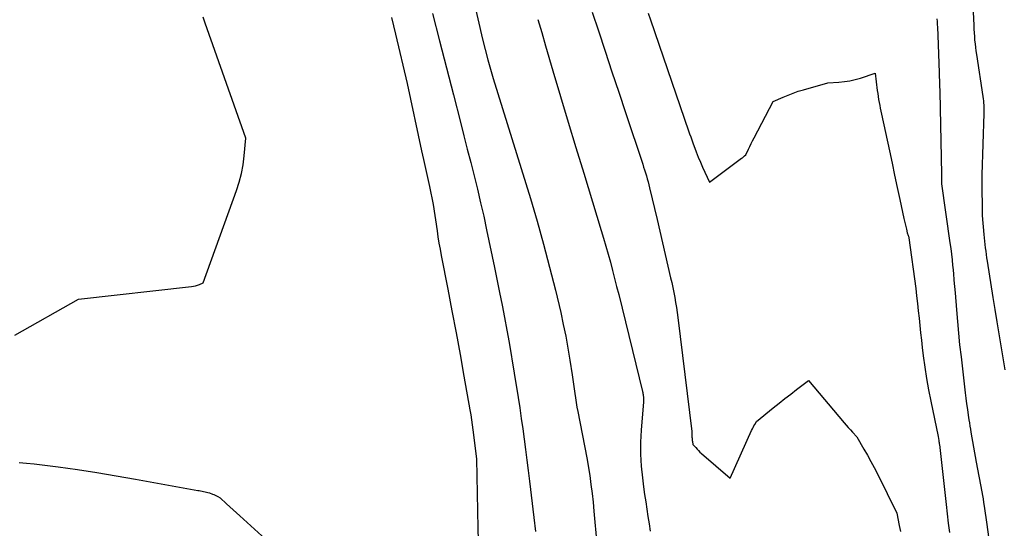
# Model space of a CAD drawing. Units: inches. Extents: x 2612369 to 2615133, y 1504482 to 1507367.
# Drawn here: x 2613920 to 2614096, y 1504867 to 1504958 of the extents above; entities that cross this region are included whole.
import ezdxf

# ---------------------------------------------------------------- set-up
doc = ezdxf.new("R2010")
doc.units = ezdxf.units.IN
doc.header["$MEASUREMENT"] = 0
doc.layers.add('Tile_2735_03_NE_contour_2ft', color=81, linetype='Continuous')

msp = doc.modelspace()

# ---------------------------------------------------------------- linework, layer by layer
at = {"layer": 'Tile_2735_03_NE_contour_2ft'}
for points in [[(2613999.03, 1504971.62, 7822), (2614002.83, 1504954.88, 7822), (2614003.79, 1504951.17, 7822), (2614003.9, 1504950.74, 7822), (2614004.01, 1504950.32, 7822), (2614004.13, 1504949.9, 7822), (2614004.25, 1504949.48, 7822), (2614004.37, 1504949.06, 7822), (2614004.5, 1504948.64, 7822), (2614004.62, 1504948.23, 7822), (2614004.75, 1504947.81, 7822), (2614011.43, 1504926.3, 7822), (2614012.64, 1504922.23, 7822), (2614013.8, 1504918.14, 7822), (2614014.88, 1504914.03, 7822), (2614015.9, 1504909.91, 7822), (2614016.86, 1504905.86, 7822), (2614017.33, 1504903.74, 7822), (2614017.77, 1504901.62, 7822), (2614018.16, 1504899.48, 7822), (2614018.51, 1504897.34, 7822), (2614018.92, 1504894.7, 7822), (2614019.04, 1504893.87, 7822), (2614019.16, 1504893.05, 7822), (2614019.28, 1504892.23, 7822), (2614019.39, 1504891.4, 7822), (2614019.51, 1504890.58, 7822), (2614019.64, 1504889.76, 7822), (2614019.78, 1504888.94, 7822), (2614019.94, 1504888.13, 7822), (2614021.57, 1504879.86, 7822), (2614022.06, 1504876.67, 7822), (2614022.28, 1504875.08, 7822), (2614022.49, 1504873.48, 7822), (2614022.66, 1504871.88, 7822), (2614022.82, 1504870.28, 7822), (2614023.33, 1504864.44, 7822)], [(2614090.68, 1504962.23, 7812), (2614090.91, 1504957.31, 7812), (2614090.94, 1504956.66, 7812), (2614090.98, 1504956, 7812), (2614091.03, 1504955.35, 7812), (2614091.08, 1504954.7, 7812), (2614091.14, 1504954.05, 7812), (2614091.21, 1504953.4, 7812), (2614091.3, 1504952.75, 7812), (2614091.39, 1504952.11, 7812), (2614092.55, 1504944.58, 7812), (2614092.6, 1504944.2, 7812), (2614092.64, 1504943.82, 7812), (2614092.68, 1504943.44, 7812), (2614092.71, 1504943.06, 7812), (2614092.72, 1504942.68, 7812), (2614092.74, 1504942.3, 7812), (2614092.74, 1504941.91, 7812), (2614092.73, 1504941.53, 7812), (2614092.37, 1504930.57, 7812), (2614092.36, 1504930.34, 7812), (2614092.36, 1504930.11, 7812), (2614092.36, 1504929.88, 7812), (2614092.36, 1504929.65, 7812), (2614092.43, 1504923.24, 7812), (2614092.74, 1504919.87, 7812), (2614092.8, 1504919.27, 7812), (2614092.86, 1504918.67, 7812), (2614092.92, 1504918.06, 7812), (2614092.99, 1504917.46, 7812), (2614093.06, 1504916.86, 7812), (2614093.14, 1504916.26, 7812), (2614093.22, 1504915.67, 7812), (2614093.31, 1504915.07, 7812), (2614094.34, 1504908.57, 7812), (2614094.68, 1504906.41, 7812), (2614095.03, 1504904.24, 7812), (2614095.39, 1504902.08, 7812), (2614095.76, 1504899.91, 7812), (2614096.12, 1504897.75, 7812), (2614096.48, 1504895.59, 7812)], [(2613918.99, 1504901.82, 7826), (2613930.38, 1504908.26, 7826), (2613950.69, 1504910.52, 7826), (2613951.05, 1504910.58, 7826), (2613951.4, 1504910.66, 7826), (2613951.74, 1504910.78, 7826), (2613952.08, 1504910.91, 7826), (2613952.75, 1504911.22, 7826), (2613958.74, 1504927.75, 7826), (2613959.23, 1504929.27, 7826), (2613959.63, 1504930.81, 7826), (2613959.91, 1504932.37, 7826), (2613960.11, 1504933.94, 7826), (2613960.39, 1504937.13, 7826), (2613953.12, 1504957.73, 7826), (2613952.75, 1504958.78, 7826)], [(2613986.55, 1504958.73, 7826), (2613986.9, 1504957.26, 7826), (2613987.25, 1504955.79, 7826), (2613989.33, 1504946.93, 7826), (2613991.92, 1504934.88, 7826), (2613992.26, 1504933.28, 7826), (2613992.61, 1504931.67, 7826), (2613992.96, 1504930.07, 7826), (2613993.31, 1504928.46, 7826), (2613994.02, 1504925.25, 7826), (2613994.7, 1504920.53, 7826), (2613994.86, 1504919.43, 7826), (2613995.04, 1504918.33, 7826), (2613995.23, 1504917.23, 7826), (2613995.44, 1504916.13, 7826), (2613996.63, 1504910.05, 7826), (2613997.37, 1504906.16, 7826), (2613998.11, 1504902.27, 7826), (2613998.82, 1504898.37, 7826), (2613999.52, 1504894.47, 7826), (2614000.58, 1504888.46, 7826), (2614000.73, 1504887.56, 7826), (2614000.88, 1504886.66, 7826), (2614001, 1504885.76, 7826), (2614001.12, 1504884.86, 7826), (2614001.75, 1504879.69, 7826), (2614001.99, 1504867.25, 7826), (2614002.04, 1504865.03, 7826)], [(2613993.89, 1504959.45, 7824), (2613995.14, 1504954.59, 7824), (2613996.38, 1504949.74, 7824), (2613997.62, 1504944.88, 7824), (2613998.88, 1504939.97, 7824), (2613999.49, 1504937.57, 7824), (2614000.1, 1504935.17, 7824), (2614000.72, 1504932.77, 7824), (2614001.33, 1504930.37, 7824), (2614001.93, 1504927.96, 7824), (2614002.51, 1504925.55, 7824), (2614003.05, 1504923.14, 7824), (2614003.57, 1504920.71, 7824), (2614004.97, 1504913.93, 7824), (2614005.91, 1504909.47, 7824), (2614006.37, 1504907.23, 7824), (2614006.81, 1504904.99, 7824), (2614007.22, 1504902.75, 7824), (2614007.62, 1504900.5, 7824), (2614008.54, 1504895.04, 7824), (2614009.24, 1504890.65, 7824), (2614009.53, 1504888.79, 7824), (2614009.8, 1504886.92, 7824), (2614010.06, 1504885.05, 7824), (2614010.31, 1504883.18, 7824), (2614010.55, 1504881.31, 7824), (2614010.79, 1504879.44, 7824), (2614011.02, 1504877.56, 7824), (2614011.25, 1504875.69, 7824), (2614012.04, 1504869.13, 7824), (2614012.34, 1504866.66, 7824)], [(2614012.76, 1504958.4, 7820), (2614013.45, 1504956.05, 7820), (2614014.15, 1504953.7, 7820), (2614015.47, 1504949.21, 7820), (2614016.83, 1504944.61, 7820), (2614018.2, 1504940.02, 7820), (2614019.59, 1504935.43, 7820), (2614020.98, 1504930.84, 7820), (2614024.11, 1504920.61, 7820), (2614024.54, 1504919.18, 7820), (2614024.96, 1504917.75, 7820), (2614025.37, 1504916.32, 7820), (2614025.76, 1504914.88, 7820), (2614026.15, 1504913.44, 7820), (2614026.53, 1504912, 7820), (2614026.89, 1504910.56, 7820), (2614027.26, 1504909.11, 7820), (2614031.54, 1504891.71, 7820), (2614031.58, 1504891.54, 7820), (2614031.61, 1504891.38, 7820), (2614031.65, 1504891.21, 7820), (2614031.67, 1504891.04, 7820), (2614031.72, 1504890.74, 7820), (2614031.72, 1504890.72, 7820), (2614031.72, 1504890.7, 7820), (2614031.73, 1504890.69, 7820), (2614031.73, 1504890.67, 7820), (2614031.73, 1504890.6, 7820), (2614031.73, 1504890.58, 7820), (2614031.72, 1504890.56, 7820), (2614031.72, 1504890.54, 7820), (2614031.72, 1504890.52, 7820), (2614031.68, 1504889.88, 7820), (2614031.29, 1504884.79, 7820), (2614031.19, 1504882.65, 7820), (2614031.18, 1504880.51, 7820), (2614031.3, 1504878.37, 7820), (2614031.51, 1504876.24, 7820), (2614031.72, 1504874.63, 7820), (2614031.9, 1504873.3, 7820), (2614032.1, 1504871.98, 7820), (2614032.3, 1504870.65, 7820), (2614032.51, 1504869.33, 7820), (2614032.72, 1504868, 7820), (2614032.92, 1504866.68, 7820)], [(2614022.51, 1504959.73, 7818), (2614023.62, 1504956.38, 7818), (2614024.83, 1504952.71, 7818), (2614026.05, 1504949.04, 7818), (2614027.27, 1504945.37, 7818), (2614028.49, 1504941.7, 7818), (2614031.56, 1504932.48, 7818), (2614031.73, 1504931.95, 7818), (2614031.9, 1504931.43, 7818), (2614032.06, 1504930.9, 7818), (2614032.22, 1504930.37, 7818), (2614032.38, 1504929.84, 7818), (2614032.53, 1504929.3, 7818), (2614032.67, 1504928.77, 7818), (2614032.8, 1504928.23, 7818), (2614034.14, 1504922.57, 7818), (2614036.57, 1504912.12, 7818), (2614036.77, 1504911.24, 7818), (2614036.96, 1504910.36, 7818), (2614037.13, 1504909.47, 7818), (2614037.3, 1504908.58, 7818), (2614037.45, 1504907.69, 7818), (2614037.6, 1504906.79, 7818), (2614037.72, 1504905.9, 7818), (2614037.84, 1504905, 7818), (2614040.37, 1504884.54, 7818), (2614040.37, 1504884.52, 7818), (2614040.37, 1504884.5, 7818), (2614040.37, 1504884.48, 7818), (2614040.37, 1504884.46, 7818), (2614040.37, 1504884.39, 7818), (2614040.37, 1504884.37, 7818), (2614040.37, 1504884.36, 7818), (2614040.37, 1504884.34, 7818), (2614040.37, 1504884.32, 7818), (2614040.37, 1504884.14, 7818), (2614040.37, 1504884.03, 7818), (2614040.37, 1504883.92, 7818), (2614040.37, 1504883.81, 7818), (2614040.38, 1504883.7, 7818), (2614040.4, 1504883.55, 7818), (2614040.42, 1504883.36, 7818), (2614040.44, 1504883.17, 7818), (2614040.46, 1504882.98, 7818), (2614040.49, 1504882.8, 7818), (2614040.57, 1504882.26, 7818), (2614041.06, 1504881.69, 7818), (2614041.3, 1504881.41, 7818), (2614041.56, 1504881.14, 7818), (2614041.83, 1504880.88, 7818), (2614042.11, 1504880.63, 7818), (2614047.27, 1504876.23, 7818), (2614051.09, 1504884.74, 7818), (2614051.22, 1504885.02, 7818), (2614051.35, 1504885.29, 7818), (2614051.49, 1504885.56, 7818), (2614051.64, 1504885.83, 7818), (2614051.94, 1504886.36, 7818), (2614054.98, 1504888.8, 7818), (2614056.02, 1504889.63, 7818), (2614057.07, 1504890.46, 7818), (2614058.11, 1504891.28, 7818), (2614059.16, 1504892.1, 7818), (2614061.27, 1504893.73, 7818), (2614067.66, 1504886.13, 7818), (2614068.03, 1504885.7, 7818), (2614068.41, 1504885.27, 7818), (2614068.79, 1504884.85, 7818), (2614069.17, 1504884.43, 7818), (2614069.95, 1504883.61, 7818), (2614071.23, 1504881.42, 7818), (2614071.86, 1504880.32, 7818), (2614072.48, 1504879.21, 7818), (2614073.07, 1504878.09, 7818), (2614073.64, 1504876.96, 7818), (2614077.15, 1504869.93, 7818), (2614077.57, 1504867.74, 7818), (2614077.79, 1504866.64, 7818)], [(2614032.54, 1504959.5, 7816), (2614032.94, 1504958.35, 7816), (2614039.79, 1504938.47, 7816), (2614039.98, 1504937.92, 7816), (2614040.17, 1504937.38, 7816), (2614040.37, 1504936.83, 7816), (2614040.57, 1504936.28, 7816), (2614041.17, 1504934.68, 7816), (2614041.53, 1504933.75, 7816), (2614041.9, 1504932.83, 7816), (2614042.29, 1504931.92, 7816), (2614042.7, 1504931.02, 7816), (2614043.54, 1504929.22, 7816), (2614049.3, 1504933.54, 7816), (2614049.43, 1504933.63, 7816), (2614049.56, 1504933.74, 7816), (2614049.69, 1504933.84, 7816), (2614049.82, 1504933.94, 7816), (2614050.08, 1504934.14, 7816), (2614050.55, 1504935.16, 7816), (2614050.78, 1504935.66, 7816), (2614051.02, 1504936.16, 7816), (2614051.27, 1504936.66, 7816), (2614051.53, 1504937.16, 7816), (2614054.94, 1504943.68, 7816), (2614056.72, 1504944.48, 7816), (2614057.62, 1504944.86, 7816), (2614058.53, 1504945.21, 7816), (2614059.46, 1504945.53, 7816), (2614060.39, 1504945.81, 7816), (2614064.77, 1504947.06, 7816), (2614066.74, 1504947.17, 7816), (2614067.72, 1504947.27, 7816), (2614068.69, 1504947.41, 7816), (2614069.64, 1504947.63, 7816), (2614070.59, 1504947.9, 7816), (2614073.22, 1504948.77, 7816), (2614073.62, 1504945.66, 7816), (2614073.69, 1504945.13, 7816), (2614073.77, 1504944.59, 7816), (2614073.85, 1504944.06, 7816), (2614073.95, 1504943.53, 7816), (2614074.05, 1504943, 7816), (2614074.15, 1504942.48, 7816), (2614074.26, 1504941.95, 7816), (2614074.37, 1504941.42, 7816), (2614075.79, 1504934.83, 7816), (2614076.26, 1504932.66, 7816), (2614076.73, 1504930.48, 7816), (2614077.19, 1504928.31, 7816), (2614077.66, 1504926.13, 7816), (2614078.37, 1504922.76, 7816), (2614078.48, 1504922.27, 7816), (2614078.59, 1504921.79, 7816), (2614078.71, 1504921.3, 7816), (2614078.83, 1504920.81, 7816), (2614079, 1504920.14, 7816), (2614079.04, 1504919.99, 7816), (2614079.09, 1504919.84, 7816), (2614079.14, 1504919.69, 7816), (2614079.19, 1504919.55, 7816), (2614079.3, 1504919.26, 7816), (2614080.51, 1504910.18, 7816), (2614080.67, 1504908.85, 7816), (2614080.83, 1504907.53, 7816), (2614080.98, 1504906.21, 7816), (2614081.11, 1504904.89, 7816), (2614081.24, 1504903.56, 7816), (2614081.38, 1504902.24, 7816), (2614081.53, 1504900.91, 7816), (2614081.68, 1504899.59, 7816), (2614081.85, 1504898.13, 7816), (2614082.12, 1504896.08, 7816), (2614082.43, 1504894.04, 7816), (2614082.8, 1504892.01, 7816), (2614083.2, 1504889.99, 7816), (2614084.54, 1504883.67, 7816), (2614084.65, 1504882.97, 7816), (2614084.66, 1504882.89, 7816), (2614084.67, 1504882.81, 7816), (2614084.68, 1504882.73, 7816), (2614084.69, 1504882.65, 7816), (2614084.7, 1504882.62, 7816), (2614084.71, 1504882.53, 7816), (2614084.72, 1504882.43, 7816), (2614084.74, 1504882.34, 7816), (2614084.75, 1504882.25, 7816), (2614085.97, 1504871.5, 7816), (2614086.16, 1504869.82, 7816), (2614086.35, 1504868.14, 7816), (2614086.55, 1504866.46, 7816)], [(2614084.27, 1504958.5, 7814), (2614084.33, 1504958.01, 7814), (2614084.37, 1504957.51, 7814), (2614084.4, 1504957.02, 7814), (2614084.43, 1504956.52, 7814), (2614084.45, 1504956.03, 7814), (2614084.47, 1504955.53, 7814), (2614084.7, 1504948.87, 7814), (2614084.72, 1504948.44, 7814), (2614084.74, 1504948.01, 7814), (2614084.75, 1504947.58, 7814), (2614084.77, 1504947.15, 7814), (2614084.79, 1504946.72, 7814), (2614084.8, 1504946.29, 7814), (2614084.82, 1504945.87, 7814), (2614084.83, 1504945.44, 7814), (2614085.12, 1504930.67, 7814), (2614085.12, 1504929.28, 7814), (2614085.12, 1504929.17, 7814), (2614085.13, 1504929.03, 7814), (2614085.13, 1504929.01, 7814), (2614085.14, 1504928.99, 7814), (2614085.14, 1504928.98, 7814), (2614085.14, 1504928.96, 7814), (2614086.64, 1504918.39, 7814), (2614086.78, 1504917.37, 7814), (2614086.91, 1504916.35, 7814), (2614087.02, 1504915.34, 7814), (2614087.13, 1504914.32, 7814), (2614087.16, 1504914.04, 7814), (2614087.27, 1504912.87, 7814), (2614087.37, 1504911.71, 7814), (2614087.47, 1504910.55, 7814), (2614087.57, 1504909.39, 7814), (2614087.81, 1504906.37, 7814), (2614087.98, 1504904.27, 7814), (2614088.18, 1504902.17, 7814), (2614088.39, 1504900.07, 7814), (2614088.63, 1504897.97, 7814), (2614089.38, 1504891.51, 7814), (2614089.5, 1504890.51, 7814), (2614089.63, 1504889.51, 7814), (2614089.77, 1504888.52, 7814), (2614089.92, 1504887.52, 7814), (2614090.05, 1504886.65, 7814), (2614090.14, 1504886.09, 7814), (2614090.23, 1504885.53, 7814), (2614090.32, 1504884.98, 7814), (2614090.42, 1504884.42, 7814), (2614091.35, 1504879.04, 7814), (2614092.35, 1504873.73, 7814), (2614092.47, 1504873.1, 7814), (2614092.58, 1504872.47, 7814), (2614092.68, 1504871.84, 7814), (2614092.78, 1504871.2, 7814), (2614093.25, 1504867.9, 7814), (2614093.58, 1504865.68, 7814)], [(2613919.75, 1504879, 7828), (2613921.1, 1504878.9, 7828), (2613922.44, 1504878.76, 7828), (2613926.74, 1504878.21, 7828), (2613930.22, 1504877.73, 7828), (2613933.7, 1504877.21, 7828), (2613937.18, 1504876.65, 7828), (2613940.64, 1504876.04, 7828), (2613951.79, 1504874.02, 7828), (2613952.05, 1504873.97, 7828), (2613952.31, 1504873.92, 7828), (2613952.58, 1504873.88, 7828), (2613952.84, 1504873.83, 7828), (2613953.1, 1504873.78, 7828), (2613953.36, 1504873.72, 7828), (2613953.62, 1504873.65, 7828), (2613953.87, 1504873.56, 7828), (2613954.45, 1504873.36, 7828), (2613954.68, 1504873.27, 7828), (2613954.91, 1504873.16, 7828), (2613955.14, 1504873.05, 7828), (2613955.36, 1504872.93, 7828), (2613955.8, 1504872.67, 7828), (2613956.97, 1504871.59, 7828), (2613957.56, 1504871.05, 7828), (2613958.14, 1504870.51, 7828), (2613958.73, 1504869.97, 7828), (2613959.32, 1504869.44, 7828), (2613966.55, 1504862.88, 7828)]]:
    msp.add_polyline3d(points, dxfattribs=at)

doc.saveas('drawing.dxf')
